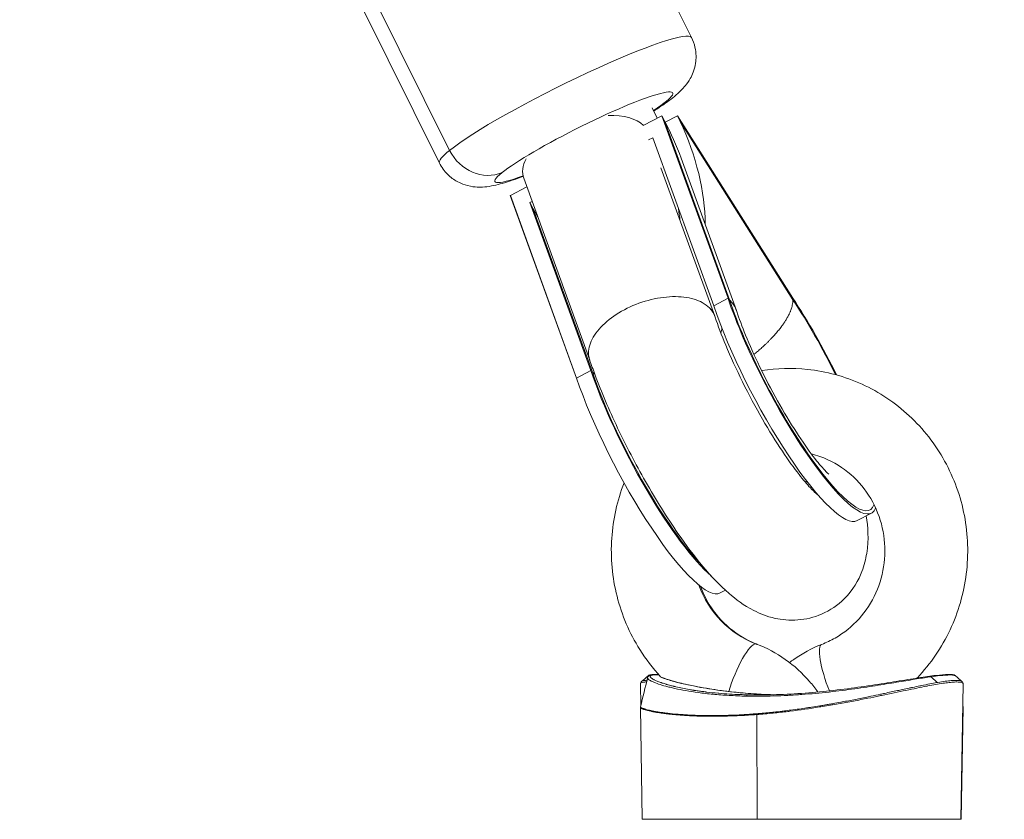
# Model space of a CAD drawing. Units: inches. Extents: x -7453 to 5364, y -6132 to -2466.
# Drawn here: x 2968 to 3087, y -5057 to -4960 of the extents above; entities that cross this region are included whole.
import ezdxf

# ---------------------------------------------------------------- set-up
doc = ezdxf.new("R2010")
doc.units = ezdxf.units.IN
doc.header["$MEASUREMENT"] = 0
doc.styles.get("Standard").update_dxf_attribs({"font": 'arial.ttf'})
doc.dimstyles.get("Standard").update_dxf_attribs({"dimtxt": 0.18, "dimasz": 0.18, "dimexe": 0.18, "dimexo": 0.0625, "dimgap": 0.09, "dimtad": 0, "dimtih": 1, "dimtoh": 1, "dimdec": 4, "dimzin": 0, "dimdsep": 46, "dimtxsty": 'Standard', "dimcen": 0.09, "dimadec": 0, "dimazin": 0, "dimtfac": 1, "dimtdec": 4, "dimtofl": 0, "dimtmove": 0, "dimatfit": 3, "dimfxl": 1, "dimtolj": 1, "dimtzin": 0, "dimarcsym": 0})

# ---------------------------------------------------------------- blocks, each defined once
blk = doc.blocks.new('*D11')
at = {"color": 0, "lineweight": -2, "transparency": 16777216}
for p, q in [((1585.81, -2954.55), (1585.81, -2894.37)), ((1705.81, -2894.55), (4818.81, -2894.55)), ((4938.81, -2954.55), (4938.81, -2894.37))]:
    blk.add_line(p, q, dxfattribs=at)
at = {"color": 0, "transparency": 16777216}
for points in [[(1705.81, -2874.55), (1705.81, -2914.55), (1585.81, -2894.55)], [(4818.81, -2874.55), (4818.81, -2914.55), (4938.81, -2894.55)]]:
    blk.add_solid(points, dxfattribs=at)
at = {"layer": 'Defpoints', "color": 0, "transparency": 16777216}
for p in [(4938.81, -2894.55), (1585.81, -5757.81), (4938.81, -5757.81)]:
    blk.add_point(p, dxfattribs=at)
at = {"color": 0, "lineweight": 15, "transparency": 16777216, "insert": (3262.31, -2772.81), "char_height": 160, "attachment_point": 5}
blk.add_mtext('\\A1;335', dxfattribs=at)
blk = doc.blocks.new('front')
at = {"color": 0, "linetype": 'Continuous', "lineweight": 0, "extrusion": (0, 1, -2.22045e-16)}
for p, q in [((1745.42, -12787.3), (1736.12, -12768.61)), ((1745.42, -12787.3), (1736.12, -12768.61)), ((1706.9, -12782.22), (1716.2, -12800.91)), ((1706.9, -12782.22), (1716.2, -12800.91)), ((1714.98, -12802.44), (1705.68, -12783.75)), ((1714.98, -12802.44), (1705.68, -12783.75)), ((1740.65, -12795.76), (1741.27, -12797.01)), ((1741.82, -12796.72), (1739.59, -12797.9)), ((1741.82, -12796.72), (1742.18, -12797.41)), ((1749.82, -12818.75), (1741.82, -12796.72)), ((1743.72, -12796.72), (1742.23, -12797.5)), ((1743.73, -12796.72), (1742.23, -12797.51)), ((1743.72, -12796.72), (1743.72, -12796.72)), ((1744.05, -12797.41), (1743.73, -12796.72)), ((1743.73, -12796.72), (1757.65, -12818.75)), ((1742.18, -12797.41), (1750, -12818.93)), ((1757.66, -12818.93), (1744.05, -12797.41)), ((1740.72, -12799.38), (1740.23, -12799.64)), ((1748.09, -12819.66), (1740.72, -12799.38)), ((1750.83, -12820.23), (1744.15, -12801.85)), ((1748.22, -12820.9), (1741.72, -12803)), ((1725.54, -12805.31), (1723.54, -12806.37)), ((1733.12, -12826.21), (1725.16, -12804.27)), ((1723.54, -12806.37), (1723.53, -12806.37)), ((1723.56, -12806.42), (1723.53, -12806.37)), ((1723.53, -12806.37), (1731.54, -12828.41)), ((1731.54, -12828.39), (1723.54, -12806.37)), ((1726.17, -12807.06), (1725.9, -12807.2)), ((1733.26, -12827.48), (1725.9, -12807.2)), ((1725.9, -12807.2), (1726.26, -12807.89)), ((1733.44, -12827.66), (1726.26, -12807.89)), ((1749.82, -12818.75), (1748.09, -12819.66)), ((1748.24, -12820.96), (1748.26, -12821.03)), ((1733.26, -12827.48), (1731.54, -12828.39)), ((1765.42, -12845.59), (1767.15, -12844.67)), ((1748.87, -12854.32), (1749.5, -12853.98)), ((1774.35, -12864.42), (1775.05, -12865.13)), ((1739.29, -12867.89), (1739.24, -12865.31)), ((1778.21, -12865.31), (1777.92, -12881.63)), ((1739.47, -12881.63), (1739.24, -12868.13)), ((1778.21, -12868.13), (1777.97, -12881.63)), ((1778.16, -12867.91), (1778.2, -12868.08)), ((1753.28, -12868.99), (1753.34, -12881.63))]:
    blk.add_line(p, q, dxfattribs=at)
at = {"color": 0, "linetype": 'Continuous', "lineweight": 0}
for centre, major_axis, ratio, start_param, end_param in [((1730.2, -12794.87), (15.22, 7.57), 0.109354, 0, 2.679931), ((1730.2, -12794.87), (15.22, 7.57), 0.109354, 0, 2.679931), ((1733.04, -12802.23), (9.03, -17.1), 0.534343, 1.317297, 1.570623), ((1730.2, -12794.87), (-15.22, -7.57), 0.109354, -0.461661, 0), ((1730.2, -12794.87), (-15.22, -7.57), 0.109354, -0.461661, 0), ((1733.68, -12803.98), (7.32, -13.87), 0.534343, -1.570969, -1.492216), ((1733.68, -12803.98), (7.32, -13.87), 0.534343, 0.915917, 1.018402), ((1740.68, -12823.62), (7.54, 2.71), 0.567435, 0.254934, 0.470206), ((1758.16, -12827.65), (8.78, -16.65), 0.211987, -2.229321, 0.184286), ((1758.16, -12827.65), (-8.78, 16.65), 0.211987, -1.701629, -1.135033), ((1740.68, -12823.57), (-7.55, -2.64), 0.566248, 3.134502, 3.40201), ((1757.24, -12849.22), (0, -12), 0.971217, -1.217591, -0.358508), ((3057.32, -11476.4), (-1328.42, -1382.09), 0.11305, 0.103393, 0.108125)]:
    blk.add_ellipse(centre, major_axis=major_axis, ratio=ratio, start_param=start_param, end_param=end_param, dxfattribs=at)
at = {"color": 0, "linetype": 'Continuous', "lineweight": 0, "extrusion": (0, -2.22045e-16, -1)}
for centre, major_axis, ratio, start_param, end_param in [((1732.41, -12799.32), (10.74, 5.35), 0.109354, -2.679931, 0.727322), ((1732.41, -12799.32), (10.74, 5.35), 0.109354, -2.679931, 0.727322), ((1732.68, -12801.54), (-7.52, -2.73), 0.53345, 0, 0.51914), ((1732.41, -12799.32), (-10.74, -5.35), 0.109354, -0.766241, 0.461661), ((1758.16, -12827.65), (8.98, -17.03), 0.211987, -0.17574, 2.22842), ((1756.43, -12828.56), (8.98, -17.03), 0.211987, 0, 2.22842), ((1751.45, -12865.14), (1.8, 4.66), 0.223053, -0.085843, 0), ((1762.89, -12865.2), (-1.75, 4.68), 0.223832, -1.687309, 0), ((1752.11, -12866.86), (0.006, 0.25), 0.333778, -1.202561, -0.005512), ((1762.89, -12865.2), (-0.09, -2.56), 0.000002, 0.000003, 0.00001)]:
    blk.add_ellipse(centre, major_axis=major_axis, ratio=ratio, start_param=start_param, end_param=end_param, dxfattribs=at)
at = {"color": 0, "linetype": 'Continuous', "lineweight": 0, "extrusion": (-2.46519e-32, -2.22045e-16, -1)}
for centre, major_axis, ratio, start_param, end_param in [((1732.68, -12801.54), (7.52, 2.73), 0.53345, -1.026, -0.253326), ((1720.32, -12799.13), (3.14, -3.89), 0.889944, 0.242135, 1.812931), ((1739.88, -12837.29), (8.98, -17.03), 0.211987, 0, 2.22842), ((1751.45, -12865.14), (-1.68, -1.53), 0.000012, 0.000019, 0.000063)]:
    blk.add_ellipse(centre, major_axis=major_axis, ratio=ratio, start_param=start_param, end_param=end_param, dxfattribs=at)
at = {"color": 0, "linetype": 'Continuous', "lineweight": 0, "extrusion": (3.69779e-32, -2.22045e-16, -1)}
blk.add_ellipse((1734.91, -12802.23), major_axis=(-7.65, 17.27), ratio=0.546201, start_param=1.533192, end_param=2.249608, dxfattribs=at)
at = {"color": 0, "linetype": 'Continuous', "lineweight": 0, "extrusion": (1.2326e-32, -2.22045e-16, -1)}
for centre, major_axis, ratio, start_param, end_param in [((1720.32, -12799.13), (3.14, -3.89), 0.889944, 0.242135, 1.812931), ((1732.41, -12799.32), (-10.74, -5.35), 0.109354, -0.766241, 0.461661)]:
    blk.add_ellipse(centre, major_axis=major_axis, ratio=ratio, start_param=start_param, end_param=end_param, dxfattribs=at)
at = {"color": 0, "linetype": 'Continuous', "lineweight": 0, "extrusion": (2.46519e-32, -2.22045e-16, -1)}
for centre, major_axis, start_param, end_param in [((1758.16, -12827.65), (8.98, -17.03), -2.005659, -1.438496), ((1741.61, -12836.38), (-8.78, 16.65), -2.519327, -0.912272)]:
    blk.add_ellipse(centre, major_axis=major_axis, ratio=0.211987, start_param=start_param, end_param=end_param, dxfattribs=at)
at = {"color": 0, "linetype": 'Continuous', "lineweight": 0, "extrusion": (-9.86076e-32, -2.22045e-16, -1)}
blk.add_ellipse((1740.68, -12823.57), major_axis=(7.59, 2.54), ratio=0.597346, start_param=-0.267507, end_param=0, dxfattribs=at)
at = {"color": 0, "linetype": 'Continuous', "lineweight": 0, "extrusion": (6.16298e-32, -2.22045e-16, -1)}
blk.add_ellipse((1741.61, -12836.38), major_axis=(-8.98, 17.03), ratio=0.211987, start_param=-2.645858, end_param=-0.913173, dxfattribs=at)
at = {"color": 0, "linetype": 'Continuous', "lineweight": 0, "extrusion": (1.10934e-31, -2.22045e-16, -1)}
blk.add_ellipse((1751.45, -12865.14), major_axis=(1.8, 4.66), ratio=0.223053, start_param=-1.886773, end_param=-0.085843, dxfattribs=at)
at = {"color": 0, "linetype": 'Continuous', "lineweight": 0, "extrusion": (-8.62817e-32, -2.22045e-16, -1)}
blk.add_ellipse((1751.59, -12865.2), major_axis=(1.75, 4.68), ratio=0.223832, start_param=0, end_param=0.023103, dxfattribs=at)
at = {"color": 0, "linetype": 'Continuous', "lineweight": 0, "extrusion": (-3.08149e-33, -2.22045e-16, -1)}
blk.add_ellipse((1749.47, -12866.66), major_axis=(0.061, 0.496), ratio=0.362028, start_param=-0.0295, end_param=0, dxfattribs=at)
at = {"color": 0, "linetype": 'Continuous', "lineweight": 0, "extrusion": (-1.54074e-32, -2.22045e-16, -1)}
blk.add_ellipse((1751.42, -12869.11), major_axis=(-0.013, 0.25), ratio=0.358418, start_param=-1.570093, end_param=-1.184319, dxfattribs=at)
at = {"color": 0, "linetype": 'Continuous', "lineweight": 0, "extrusion": (-2.93874e-39, -2.22045e-16, -1)}
blk.add_ellipse((1757.82, -12881.63), major_axis=(16.59, 0), ratio=0.000001, start_param=-1.844222, end_param=-1.681784, dxfattribs=at)
at = {"color": 0, "linetype": 'Continuous', "lineweight": 0}
for points, knots in [([(1740.85, -12796.16), (1741.46, -12795.78), (1742.01, -12795.4), (1743.1, -12794.61), (1743.61, -12794.21), (1744.48, -12793.33), (1744.84, -12792.97), (1745.49, -12791.81), (1745.76, -12791.26), (1745.98, -12789.86), (1746, -12789.18), (1745.74, -12788.06), (1745.6, -12787.67), (1745.42, -12787.3)], [2.8110099, 2.8110099, 2.8110099, 2.8110099, 3.0338094, 3.0338094, 3.2931489, 3.2931489, 3.4446053, 3.4446053, 3.5259857, 3.5259857, 3.5769134, 3.5769134, 3.603254, 3.603254, 3.603254, 3.603254]), ([(1740.85, -12796.16), (1741.46, -12795.78), (1742.01, -12795.4), (1743.1, -12794.61), (1743.61, -12794.21), (1744.48, -12793.33), (1744.84, -12792.97), (1745.49, -12791.81), (1745.76, -12791.26), (1745.98, -12789.86), (1746, -12789.18), (1745.74, -12788.06), (1745.6, -12787.67), (1745.42, -12787.3)], [2.8110099, 2.8110099, 2.8110099, 2.8110099, 3.0338094, 3.0338094, 3.2931489, 3.2931489, 3.4446053, 3.4446053, 3.5259857, 3.5259857, 3.5769134, 3.5769134, 3.603254, 3.603254, 3.603254, 3.603254]), ([(1714.98, -12802.44), (1715.23, -12802.95), (1715.57, -12803.41), (1716.33, -12804.17), (1716.74, -12804.46), (1717.6, -12804.93), (1718.02, -12805.07), (1718.86, -12805.29), (1719.23, -12805.32), (1720.01, -12805.36), (1720.37, -12805.33), (1721.5, -12805.19), (1722.12, -12805.02), (1723.53, -12804.61), (1724.27, -12804.35), (1725.09, -12804.04)], [0.4616614, 0.4616614, 0.4616614, 0.4616614, 0.4977625, 0.4977625, 0.5374656, 0.5374656, 0.587916, 0.587916, 0.6558131, 0.6558131, 0.7584941, 0.7584941, 1.0202037, 1.0202037, 1.2851738, 1.2851738, 1.2851738, 1.2851738]), ([(1714.98, -12802.44), (1715.23, -12802.95), (1715.57, -12803.41), (1716.33, -12804.17), (1716.74, -12804.46), (1717.6, -12804.93), (1718.02, -12805.07), (1718.86, -12805.29), (1719.23, -12805.32), (1720.01, -12805.36), (1720.37, -12805.33), (1721.5, -12805.19), (1722.12, -12805.02), (1723.53, -12804.61), (1724.27, -12804.35), (1725.09, -12804.04)], [0.4616614, 0.4616614, 0.4616614, 0.4616614, 0.4977625, 0.4977625, 0.5374656, 0.5374656, 0.587916, 0.587916, 0.6558131, 0.6558131, 0.7584941, 0.7584941, 1.0202037, 1.0202037, 1.2851738, 1.2851738, 1.2851738, 1.2851738]), ([(1746.71, -12819.27), (1746.41, -12819.11), (1746.07, -12818.97), (1745.71, -12818.86), (1744.95, -12818.64), (1744.07, -12818.54), (1743.12, -12818.56), (1742.17, -12818.59), (1741.17, -12818.74), (1740.17, -12819.01), (1739.17, -12819.28), (1738.2, -12819.66), (1737.3, -12820.14), (1736.4, -12820.61), (1735.59, -12821.17), (1734.93, -12821.78), (1734.26, -12822.39), (1733.75, -12823.03), (1733.41, -12823.68), (1733.08, -12824.34), (1732.94, -12824.98), (1732.99, -12825.58), (1733.01, -12825.78), (1733.05, -12825.99), (1733.11, -12826.18)], [-2.346151, -2.346151, -2.346151, -2.346151, -2.195528, -2.195528, -2.195528, -1.8829, -1.8829, -1.8829, -1.570456, -1.570456, -1.570456, -1.258097, -1.258097, -1.258097, -0.945737, -0.945737, -0.945737, -0.633293, -0.633293, -0.633293, -0.320665, -0.320665, -0.320665, -0.211299, -0.211299, -0.211299, -0.211299]), ([(1750, -12818.93), (1750.1, -12819.03), (1750.19, -12819.14), (1750.28, -12819.25), (1750.37, -12819.36), (1750.44, -12819.48), (1750.52, -12819.59), (1750.57, -12819.68), (1750.62, -12819.77), (1750.67, -12819.86), (1750.7, -12819.93), (1750.73, -12820), (1750.76, -12820.07), (1750.79, -12820.14), (1750.82, -12820.21), (1750.85, -12820.28), (1750.85, -12820.3), (1750.86, -12820.31), (1750.86, -12820.32)], [-0.000072254, -0.000072254, -0.000072254, -0.000072254, 0.000644435, 0.000644435, 0.000644435, 0.001364826, 0.001364826, 0.001364826, 0.001897168, 0.001897168, 0.001897168, 0.002304342, 0.002304342, 0.002304342, 0.002711938, 0.002711938, 0.002711938, 0.002784085, 0.002784085, 0.002784085, 0.002784085]), ([(1757.66, -12818.93), (1757.66, -12819.03), (1757.65, -12819.14), (1757.64, -12819.25), (1757.63, -12819.36), (1757.61, -12819.48), (1757.58, -12819.59), (1757.56, -12819.68), (1757.54, -12819.77), (1757.51, -12819.86), (1757.49, -12819.93), (1757.47, -12820), (1757.44, -12820.07), (1757.42, -12820.14), (1757.39, -12820.21), (1757.36, -12820.28), (1757.35, -12820.32), (1757.34, -12820.35), (1757.33, -12820.38), (1757.28, -12820.48), (1757.23, -12820.59), (1757.18, -12820.7), (1757.14, -12820.77), (1757.1, -12820.85), (1757.07, -12820.92), (1757.01, -12821.03), (1756.94, -12821.14), (1756.87, -12821.26), (1756.81, -12821.37), (1756.73, -12821.49), (1756.66, -12821.61), (1756.58, -12821.72), (1756.5, -12821.84), (1756.42, -12821.96), (1756.39, -12822), (1756.36, -12822.04), (1756.33, -12822.07), (1756.23, -12822.21), (1756.13, -12822.35), (1756.02, -12822.49), (1755.91, -12822.63), (1755.79, -12822.77), (1755.67, -12822.91), (1755.56, -12823.04), (1755.45, -12823.17), (1755.34, -12823.29), (1755.22, -12823.42), (1755.11, -12823.54), (1754.99, -12823.67), (1754.91, -12823.75), (1754.83, -12823.83), (1754.75, -12823.91), (1754.67, -12823.99), (1754.58, -12824.08), (1754.5, -12824.16), (1754.41, -12824.25), (1754.32, -12824.33), (1754.23, -12824.41), (1754.19, -12824.45), (1754.15, -12824.49), (1754.11, -12824.53), (1753.98, -12824.65), (1753.84, -12824.78), (1753.7, -12824.9), (1753.56, -12825.02), (1753.42, -12825.15), (1753.27, -12825.27), (1753.17, -12825.36), (1753.06, -12825.45), (1752.95, -12825.54)], [-0.00007225, -0.00007225, -0.00007225, -0.00007225, 0.00064444, 0.00064444, 0.00064444, 0.00136483, 0.00136483, 0.00136483, 0.00189717, 0.00189717, 0.00189717, 0.00230434, 0.00230434, 0.00230434, 0.00271194, 0.00271194, 0.00271194, 0.00288188, 0.00288188, 0.00288188, 0.00347722, 0.00347722, 0.00347722, 0.00386659, 0.00386659, 0.00386659, 0.00446194, 0.00446194, 0.00446194, 0.0050556, 0.0050556, 0.0050556, 0.00564436, 0.00564436, 0.00564436, 0.00583601, 0.00583601, 0.00583601, 0.0065101, 0.0065101, 0.0065101, 0.00719343, 0.00719343, 0.00719343, 0.00780543, 0.00780543, 0.00780543, 0.00840215, 0.00840215, 0.00840215, 0.00879015, 0.00879015, 0.00879015, 0.00919096, 0.00919096, 0.00919096, 0.00959127, 0.00959127, 0.00959127, 0.00977486, 0.00977486, 0.00977486, 0.0103684, 0.0103684, 0.0103684, 0.01096458, 0.01096458, 0.01096458, 0.01141152, 0.01141152, 0.01141152, 0.01141152]), ([(1750.86, -12820.32), (1751.14, -12821.18), (1751.51, -12822.16), (1752.43, -12824.41), (1753, -12825.69), (1754.3, -12828.37), (1755.02, -12829.77), (1756.53, -12832.46), (1757.31, -12833.75), (1758.79, -12836.03), (1759.49, -12837.03), (1760.65, -12838.56), (1761.14, -12839.13), (1761.76, -12839.79), (1761.95, -12839.97), (1761.99, -12840), (1761.99, -12840), (1761.99, -12840)], [4.157903, 4.157903, 4.157903, 4.157903, 4.393512, 4.393512, 4.65993, 4.65993, 4.94106, 4.94106, 5.223252, 5.223252, 5.492171, 5.492171, 5.727135, 5.727135, 5.905036, 5.905036, 5.922477, 5.922477, 5.922477, 5.922477]), ([(1760.55, -12842.39), (1760.55, -12842.39), (1760.49, -12842.34), (1760.25, -12842.14), (1760.02, -12841.91), (1759.36, -12841.21), (1758.9, -12840.67), (1757.77, -12839.23), (1757.09, -12838.28), (1755.59, -12836.04), (1754.78, -12834.72), (1753.14, -12831.89), (1752.33, -12830.37), (1750.82, -12827.34), (1750.13, -12825.83), (1749.04, -12823.2), (1748.6, -12822.05), (1748.26, -12821.03)], [8.265845, 8.265845, 8.265845, 8.265845, 8.36234, 8.36234, 8.516261, 8.516261, 8.720133, 8.720133, 8.969701, 8.969701, 9.248004, 9.248004, 9.538992, 9.538992, 9.831116, 9.831116, 10.082402, 10.082402, 10.082402, 10.082402]), ([(1766.51, -12845.01), (1766.71, -12846.39), (1766.84, -12847.76), (1766.45, -12850.22), (1766.29, -12850.93), (1765.59, -12852.75), (1764.94, -12853.95), (1763.09, -12855.77), (1762.14, -12856.43), (1760.17, -12857.28), (1759.17, -12857.5), (1757.22, -12857.66), (1756.3, -12857.55), (1754.45, -12857.15), (1753.63, -12856.8), (1751.68, -12855.8), (1750.78, -12855.1), (1747.67, -12852.4), (1745.77, -12850.01), (1742.44, -12845.2), (1741.11, -12843.08), (1738.65, -12838.76), (1737.52, -12836.58), (1735.46, -12832.24), (1734.54, -12830.09), (1733.54, -12827.4), (1733.32, -12826.79), (1733.11, -12826.18)], [7.318685, 7.318685, 7.318685, 7.318685, 7.576978, 7.576978, 7.670725, 7.670725, 7.790263, 7.790263, 7.870429, 7.870429, 7.945205, 7.945205, 8.031236, 8.031236, 8.147845, 8.147845, 8.353627, 8.353627, 8.905294, 8.905294, 9.27476, 9.27476, 9.622968, 9.622968, 9.972297, 9.972297, 10.078337, 10.078337, 10.078337, 10.078337]), ([(1733.73, -12827.93), (1733.63, -12827.85), (1733.54, -12827.76), (1733.45, -12827.67), (1733.45, -12827.67), (1733.44, -12827.66)], [-0.06010539, -0.06010539, -0.06010539, -0.06010539, 0, 0, 0.00321846, 0.00321846, 0.00321846, 0.00321846]), ([(1753.88, -12827.49), (1755.7, -12827.2), (1757.56, -12827.14), (1761.67, -12827.57), (1763.91, -12828.18), (1768.08, -12830.08), (1770.01, -12831.37), (1773.4, -12834.51), (1774.84, -12836.36), (1777.1, -12840.45), (1777.91, -12842.68), (1778.79, -12847.29), (1778.87, -12849.68), (1778.28, -12854.36), (1777.62, -12856.65), (1775.62, -12860.9), (1774.28, -12862.85), (1772.66, -12864.56), (1772.65, -12864.58), (1772.63, -12864.59)], [2.985571, 2.985571, 2.985571, 2.985571, 3.241621, 3.241621, 3.557879, 3.557879, 3.875398, 3.875398, 4.195143, 4.195143, 4.517124, 4.517124, 4.840522, 4.840522, 5.164061, 5.164061, 5.486419, 5.486419, 5.489228, 5.489228, 5.489228, 5.489228]), ([(1759.89, -12837.54), (1760.56, -12837.71), (1761.23, -12837.94), (1763, -12838.76), (1764.06, -12839.47), (1765.9, -12841.21), (1766.67, -12842.23), (1767.88, -12844.46), (1768.3, -12845.67), (1768.77, -12848.16), (1768.81, -12849.44), (1768.52, -12851.94), (1768.18, -12853.17), (1767.15, -12855.46), (1766.46, -12856.51), (1764.8, -12858.36), (1763.82, -12859.15), (1762.23, -12860.05), (1761.69, -12860.31), (1761.13, -12860.52)], [3.376327, 3.376327, 3.376327, 3.376327, 3.560126, 3.560126, 3.886252, 3.886252, 4.206464, 4.206464, 4.521505, 4.521505, 4.833629, 4.833629, 5.145457, 5.145457, 5.459602, 5.459602, 5.778394, 5.778394, 5.934119, 5.934119, 5.934119, 5.934119]), ([(1741.68, -12864.42), (1740.74, -12863.41), (1739.9, -12862.31), (1737.92, -12859.17), (1736.99, -12856.99), (1735.84, -12852.44), (1735.62, -12850.06), (1735.93, -12845.43), (1736.44, -12843.17), (1737.27, -12841.04)], [0.805231, 0.805231, 0.805231, 0.805231, 0.995008, 0.995008, 1.316623, 1.316623, 1.639849, 1.639849, 1.95422, 1.95422, 1.95422, 1.95422]), ([(1753.25, -12860.48), (1752.08, -12860.03), (1750.98, -12859.38), (1749.05, -12857.75), (1748.22, -12856.78), (1747.13, -12855.01), (1746.77, -12854.28), (1746.5, -12853.53)], [0.3585077, 0.3585077, 0.3585077, 0.3585077, 0.6855683, 0.6855683, 1.0068762, 1.0068762, 1.2081494, 1.2081494, 1.2081494, 1.2081494]), ([(1760.65, -12866.27), (1760.34, -12865.83), (1760.01, -12865.4), (1758.79, -12864), (1757.81, -12863.1), (1755.65, -12861.58), (1754.48, -12860.95), (1753.25, -12860.48)], [2.1987951, 2.1987951, 2.1987951, 2.1987951, 2.2981695, 2.2981695, 2.5406272, 2.5406272, 2.783085, 2.783085, 2.783085, 2.783085]), ([(1757.24, -12862.72), (1757.41, -12862.59), (1757.58, -12862.46), (1758.8, -12861.61), (1759.92, -12861), (1761.11, -12860.53)], [2.5015863, 2.5015863, 2.5015863, 2.5015863, 2.5406272, 2.5406272, 2.7748709, 2.7748709, 2.7748709, 2.7748709]), ([(1752.04, -12866.77), (1751.31, -12866.75), (1750.61, -12866.72), (1749.27, -12866.65), (1748.63, -12866.6), (1747.39, -12866.48), (1746.8, -12866.42), (1745.69, -12866.27), (1745.18, -12866.19), (1744.23, -12866.02), (1743.8, -12865.93), (1743.19, -12865.8), (1743, -12865.75), (1742.63, -12865.66), (1742.46, -12865.62), (1741.64, -12865.39), (1741.14, -12865.22), (1740.61, -12864.98), (1740.46, -12864.91), (1740.24, -12864.77), (1740.17, -12864.71), (1740.11, -12864.62), (1740.1, -12864.58), (1740.11, -12864.55)], [0.00305129, 0.00305129, 0.00305129, 0.00305129, 0.0053521, 0.0053521, 0.0076529, 0.0076529, 0.00995371, 0.00995371, 0.01225452, 0.01225452, 0.01455533, 0.01455533, 0.01570574, 0.01570574, 0.01685614, 0.01685614, 0.02145776, 0.02145776, 0.02375857, 0.02375857, 0.02605938, 0.02605938, 0.02763681, 0.02763681, 0.02763681, 0.02763681]), ([(1740.11, -12864.55), (1740.15, -12864.4), (1740.27, -12864.32), (1740.52, -12864.22), (1740.68, -12864.2), (1741.05, -12864.18), (1741.25, -12864.19), (1741.48, -12864.2)], [0, 0, 0, 0, 2.145659, 2.145659, 4.948651, 4.948651, 7.264714, 7.264714, 7.264714, 7.264714]), ([(1740.16, -12864.33), (1740.3, -12864.21), (1740.45, -12864.19), (1740.85, -12864.15), (1741.12, -12864.15), (1741.45, -12864.17)], [0, 0, 0, 0, 2.947353, 2.947353, 6.272636, 6.272636, 6.272636, 6.272636]), ([(1740.59, -12864.22), (1740.56, -12864.22), (1740.53, -12864.23), (1740.44, -12864.24), (1740.38, -12864.25), (1740.28, -12864.27), (1740.24, -12864.28), (1740.19, -12864.31), (1740.18, -12864.32), (1740.16, -12864.33)], [0.098914264, 0.098914264, 0.098914264, 0.098914264, 0.099414705, 0.099414705, 0.100565331, 0.100565331, 0.101715956, 0.101715956, 0.102388816, 0.102388816, 0.102388816, 0.102388816]), ([(1741.49, -12864.21), (1741.43, -12864.2), (1741.38, -12864.2), (1741.23, -12864.2), (1741.14, -12864.2), (1740.99, -12864.2), (1740.94, -12864.2), (1740.81, -12864.21), (1740.75, -12864.22), (1740.65, -12864.23), (1740.62, -12864.24), (1740.54, -12864.26), (1740.49, -12864.28), (1740.43, -12864.33), (1740.41, -12864.35), (1740.41, -12864.39), (1740.41, -12864.4), (1740.41, -12864.42), (1740.42, -12864.43), (1740.44, -12864.47), (1740.46, -12864.51), (1740.52, -12864.56), (1740.54, -12864.57), (1740.61, -12864.63), (1740.67, -12864.67), (1740.78, -12864.73), (1740.81, -12864.75), (1740.94, -12864.82), (1741.04, -12864.87), (1741.28, -12864.97), (1741.42, -12865.02), (1741.62, -12865.1), (1741.67, -12865.12), (1741.77, -12865.15), (1741.82, -12865.17), (1742.02, -12865.23), (1742.18, -12865.28), (1742.39, -12865.35), (1742.42, -12865.36), (1742.51, -12865.38), (1742.56, -12865.4), (1742.7, -12865.43), (1742.79, -12865.46), (1743.02, -12865.52), (1743.15, -12865.55), (1743.32, -12865.59), (1743.34, -12865.6), (1743.42, -12865.62), (1743.47, -12865.63), (1743.77, -12865.7), (1744.03, -12865.76), (1744.58, -12865.87), (1744.86, -12865.92), (1745.33, -12866), (1745.5, -12866.03), (1745.72, -12866.07), (1745.77, -12866.07), (1745.99, -12866.11), (1746.17, -12866.13), (1746.4, -12866.17), (1746.44, -12866.17), (1746.66, -12866.2), (1746.83, -12866.22), (1747.04, -12866.25), (1747.06, -12866.25), (1747.12, -12866.26), (1747.16, -12866.27), (1747.66, -12866.33), (1748.14, -12866.38), (1748.67, -12866.42), (1748.69, -12866.42), (1749.13, -12866.46), (1749.56, -12866.49), (1750.42, -12866.55), (1750.86, -12866.57), (1751.58, -12866.59), (1751.85, -12866.6), (1752.12, -12866.61)], [0.09203889, 0.09203889, 0.09203889, 0.09203889, 0.09262774, 0.09262774, 0.09375542, 0.09375542, 0.09455043, 0.09455043, 0.09573348, 0.09573348, 0.09647312, 0.09647312, 0.09793334, 0.09793334, 0.09937284, 0.09937284, 0.0996907, 0.0996907, 0.10031849, 0.10031849, 0.10166882, 0.10166882, 0.10224118, 0.10224118, 0.10364666, 0.10364666, 0.10416387, 0.10416387, 0.10563659, 0.10563659, 0.10709301, 0.10709301, 0.10760041, 0.10760041, 0.10800924, 0.10800924, 0.10930737, 0.10930737, 0.1095765, 0.1095765, 0.10993193, 0.10993193, 0.11056432, 0.11056432, 0.11140375, 0.11140375, 0.11155197, 0.11155197, 0.11185462, 0.11185462, 0.11329122, 0.11329122, 0.11470103, 0.11470103, 0.11550082, 0.11550082, 0.11569999, 0.11569999, 0.11648755, 0.11648755, 0.11666133, 0.11666133, 0.11737471, 0.11737471, 0.11747414, 0.11747414, 0.11762268, 0.11762268, 0.11944682, 0.11944682, 0.11954537, 0.11954537, 0.12105121, 0.12105121, 0.12253111, 0.12253111, 0.12339074, 0.12339074, 0.12339074, 0.12339074]), ([(1749.52, -12866.17), (1748.89, -12866.09), (1748.26, -12866), (1747.49, -12865.88), (1747.35, -12865.85), (1746.74, -12865.75), (1746.28, -12865.67), (1745.57, -12865.53), (1745.29, -12865.47), (1744.74, -12865.35), (1744.46, -12865.29), (1744.13, -12865.21), (1744.08, -12865.2), (1743.82, -12865.13), (1743.62, -12865.08), (1743.32, -12865), (1743.22, -12864.97), (1743, -12864.91), (1742.87, -12864.88), (1742.62, -12864.8), (1742.48, -12864.76), (1742.3, -12864.7), (1742.25, -12864.68), (1742.14, -12864.64), (1742.1, -12864.63), (1741.96, -12864.58), (1741.88, -12864.55), (1741.69, -12864.47), (1741.61, -12864.42), (1741.58, -12864.39), (1741.58, -12864.38), (1741.57, -12864.38), (1741.57, -12864.38), (1741.57, -12864.37), (1741.57, -12864.36), (1741.59, -12864.35), (1741.6, -12864.35), (1741.61, -12864.35), (1741.62, -12864.35), (1741.62, -12864.35)], [0.04889094, 0.04889094, 0.04889094, 0.04889094, 0.05095762, 0.05095762, 0.05145131, 0.05145131, 0.05302431, 0.05302431, 0.05401236, 0.05401236, 0.055091, 0.055091, 0.05529359, 0.05529359, 0.05612434, 0.05612434, 0.05657564, 0.05657564, 0.05715769, 0.05715769, 0.05785925, 0.05785925, 0.05819103, 0.05819103, 0.05850132, 0.05850132, 0.05914424, 0.05914424, 0.06025772, 0.06025772, 0.06043159, 0.06043159, 0.06051605, 0.06051605, 0.06077439, 0.06077439, 0.06107628, 0.06107628, 0.06111786, 0.06111786, 0.06111786, 0.06111786]), ([(1741.77, -12864.49), (1741.77, -12864.49), (1741.77, -12864.49), (1741.77, -12864.49), (1741.78, -12864.49), (1741.84, -12864.52), (1741.9, -12864.55), (1742.1, -12864.62), (1742.27, -12864.68), (1742.76, -12864.84), (1743.12, -12864.95), (1744.11, -12865.21), (1744.77, -12865.36), (1746.33, -12865.68), (1747.26, -12865.85), (1748.65, -12866.05), (1749.09, -12866.11), (1749.53, -12866.17)], [0.353811, 0.353811, 0.353811, 0.353811, 0.367685, 0.367685, 0.71621, 0.71621, 1.362758, 1.362758, 2.471887, 2.471887, 4.186107, 4.186107, 6.712828, 6.712828, 9.880587, 9.880587, 11.313351, 11.313351, 11.313351, 11.313351]), ([(1774.35, -12864.42), (1773.83, -12864.5), (1773.24, -12864.59), (1772.26, -12864.75), (1771.91, -12864.81), (1771.2, -12864.92), (1770.82, -12864.99), (1769.66, -12865.18), (1768.83, -12865.32), (1767.49, -12865.53), (1767.03, -12865.6), (1766.09, -12865.74), (1765.6, -12865.81), (1764.62, -12865.95), (1764.11, -12866.02), (1763.08, -12866.14), (1762.55, -12866.21), (1760.93, -12866.39), (1759.84, -12866.49), (1758.17, -12866.61), (1757.6, -12866.65), (1756.47, -12866.71), (1755.91, -12866.73), (1754.78, -12866.76), (1754.22, -12866.77), (1753.12, -12866.78), (1752.57, -12866.78), (1752.04, -12866.77)], [0.10401721, 0.10401721, 0.10401721, 0.10401721, 0.10741607, 0.10741607, 0.1091155, 0.1091155, 0.11081493, 0.11081493, 0.11421379, 0.11421379, 0.11591323, 0.11591323, 0.11761266, 0.11761266, 0.11931209, 0.11931209, 0.12101152, 0.12101152, 0.12441038, 0.12441038, 0.12610981, 0.12610981, 0.12780924, 0.12780924, 0.12950867, 0.12950867, 0.1312081, 0.1312081, 0.1312081, 0.1312081]), ([(1753.52, -12866.62), (1754.64, -12866.62), (1755.79, -12866.59), (1758.11, -12866.48), (1759.28, -12866.4), (1761.58, -12866.19), (1762.73, -12866.06), (1764.96, -12865.78), (1766.06, -12865.63), (1768.18, -12865.31), (1769.2, -12865.15), (1771.09, -12864.84), (1771.98, -12864.7), (1773.58, -12864.45), (1774.29, -12864.34), (1775.5, -12864.2), (1776, -12864.16), (1776.8, -12864.15), (1777.06, -12864.13), (1777.29, -12864.33)], [0, 0, 0, 0, 3.458739, 3.458739, 6.952803, 6.952803, 10.538093, 10.538093, 14.301312, 14.301312, 18.286528, 18.286528, 22.44307, 22.44307, 26.801971, 26.801971, 31.239091, 31.239091, 36.131513, 36.131513, 36.131513, 36.131513]), ([(1777.29, -12864.33), (1777.27, -12864.32), (1777.25, -12864.31), (1777.2, -12864.28), (1777.15, -12864.27), (1777.05, -12864.24), (1776.99, -12864.23), (1776.73, -12864.21), (1776.46, -12864.21), (1776, -12864.24), (1775.87, -12864.25), (1775.61, -12864.27), (1775.47, -12864.28), (1775.03, -12864.33), (1774.7, -12864.37), (1774.35, -12864.42)], [0.09287402, 0.09287402, 0.09287402, 0.09287402, 0.09366158, 0.09366158, 0.0948122, 0.0948122, 0.09596575, 0.09596575, 0.0994147, 0.0994147, 0.10056533, 0.10056533, 0.10171596, 0.10171596, 0.10401721, 0.10401721, 0.10401721, 0.10401721]), ([(1739.98, -12865.06), (1739.9, -12865.06), (1739.83, -12865.06), (1739.63, -12865.08), (1739.52, -12865.1), (1739.36, -12865.15), (1739.3, -12865.18), (1739.25, -12865.25), (1739.24, -12865.28), (1739.24, -12865.31)], [0.101790999, 0.101790999, 0.101790999, 0.101790999, 0.102850349, 0.102850349, 0.104875349, 0.104875349, 0.106900349, 0.106900349, 0.108165671, 0.108165671, 0.108165671, 0.108165671]), ([(1739.39, -12865), (1739.4, -12864.99), (1739.4, -12864.99), (1739.42, -12864.98), (1739.42, -12864.98), (1739.48, -12864.94), (1739.56, -12864.91), (1739.68, -12864.89), (1739.7, -12864.89), (1739.81, -12864.87), (1739.91, -12864.87), (1740.03, -12864.86)], [0.027332298, 0.027332298, 0.027332298, 0.027332298, 0.027730929, 0.027730929, 0.027800437, 0.027800437, 0.029814554, 0.029814554, 0.030160134, 0.030160134, 0.031736481, 0.031736481, 0.031736481, 0.031736481]), ([(1751.33, -12869.02), (1751.61, -12869.01), (1751.9, -12868.99), (1752.47, -12868.95), (1752.76, -12868.93), (1753.14, -12868.9), (1753.23, -12868.9), (1753.52, -12868.87), (1753.73, -12868.86), (1754.23, -12868.81), (1754.53, -12868.78), (1755, -12868.74), (1755.17, -12868.72), (1755.68, -12868.66), (1756.02, -12868.63), (1756.45, -12868.57), (1756.53, -12868.56), (1756.88, -12868.52), (1757.14, -12868.49), (1757.74, -12868.41), (1758.07, -12868.37), (1758.7, -12868.28), (1759, -12868.24), (1759.34, -12868.19), (1759.4, -12868.18), (1759.51, -12868.16), (1759.56, -12868.15), (1759.72, -12868.13), (1759.81, -12868.12), (1760.24, -12868.05), (1760.58, -12868), (1761.07, -12867.92), (1761.24, -12867.89), (1761.42, -12867.86), (1761.44, -12867.85), (1761.61, -12867.83), (1761.75, -12867.8), (1762.08, -12867.74), (1762.27, -12867.71), (1762.78, -12867.62), (1763.1, -12867.56), (1763.47, -12867.49), (1763.53, -12867.48), (1764.13, -12867.37), (1764.67, -12867.27), (1765.72, -12867.06), (1766.24, -12866.96), (1766.85, -12866.83), (1766.95, -12866.81), (1767.45, -12866.71), (1767.84, -12866.62), (1768.39, -12866.51), (1768.55, -12866.47), (1769.25, -12866.32), (1769.77, -12866.21), (1770.47, -12866.06), (1770.68, -12866.01), (1771.15, -12865.91), (1771.42, -12865.86), (1771.81, -12865.77), (1771.95, -12865.75), (1772.39, -12865.65), (1772.69, -12865.59), (1773.04, -12865.52), (1773.11, -12865.5), (1773.52, -12865.42), (1773.85, -12865.35), (1774.48, -12865.23), (1774.77, -12865.18), (1775.05, -12865.13)], [0.13006603, 0.13006603, 0.13006603, 0.13006603, 0.13097142, 0.13097142, 0.1318768, 0.1318768, 0.13214222, 0.13214222, 0.13278218, 0.13278218, 0.13368757, 0.13368757, 0.13420495, 0.13420495, 0.13524418, 0.13524418, 0.13549833, 0.13549833, 0.1362892, 0.1362892, 0.1373091, 0.1373091, 0.13821448, 0.13821448, 0.1383807, 0.1383807, 0.138554, 0.138554, 0.13885108, 0.13885108, 0.13989086, 0.13989086, 0.14041074, 0.14041074, 0.14047079, 0.14047079, 0.14093063, 0.14093063, 0.14151562, 0.14151562, 0.14255984, 0.14255984, 0.1427414, 0.1427414, 0.14455216, 0.14455216, 0.14636293, 0.14636293, 0.14673449, 0.14673449, 0.1481737, 0.1481737, 0.14882077, 0.14882077, 0.15090668, 0.15090668, 0.15179523, 0.15179523, 0.15299176, 0.15299176, 0.153606, 0.153606, 0.15507598, 0.15507598, 0.15541676, 0.15541676, 0.15722753, 0.15722753, 0.1590383, 0.1590383, 0.1590383, 0.1590383]), ([(1778.21, -12865.31), (1778.21, -12865.27), (1778.19, -12865.24), (1778.12, -12865.17), (1778.06, -12865.13), (1777.84, -12865.08), (1777.67, -12865.06), (1777.35, -12865.06), (1777.25, -12865.06), (1776.96, -12865.08), (1776.74, -12865.1), (1776.27, -12865.15), (1776.01, -12865.18), (1775.21, -12865.3), (1774.61, -12865.41), (1773.89, -12865.55), (1773.83, -12865.56), (1773.41, -12865.64), (1773.02, -12865.72), (1772.19, -12865.89), (1771.75, -12865.98), (1770.39, -12866.26), (1769.41, -12866.47), (1768.27, -12866.7), (1768.19, -12866.72), (1767.66, -12866.83), (1767.18, -12866.93), (1766.13, -12867.14), (1765.55, -12867.25), (1764.36, -12867.47), (1763.75, -12867.59), (1762.51, -12867.81), (1761.86, -12867.92), (1761.1, -12868.04), (1760.98, -12868.06), (1759.69, -12868.27), (1758.49, -12868.44), (1757.2, -12868.6), (1757.12, -12868.61), (1756.45, -12868.69), (1755.86, -12868.75), (1754.6, -12868.88), (1753.94, -12868.94), (1753.28, -12868.99)], [0.09520106, 0.09520106, 0.09520106, 0.09520106, 0.09677535, 0.09677535, 0.09880035, 0.09880035, 0.10168542, 0.10168542, 0.10285035, 0.10285035, 0.10487535, 0.10487535, 0.10690035, 0.10690035, 0.11066168, 0.11066168, 0.11095035, 0.11095035, 0.11297535, 0.11297535, 0.11500035, 0.11500035, 0.11905035, 0.11905035, 0.11934597, 0.11934597, 0.12107535, 0.12107535, 0.12310035, 0.12310035, 0.12512535, 0.12512535, 0.12715035, 0.12715035, 0.12752567, 0.12752567, 0.13120035, 0.13120035, 0.13144289, 0.13144289, 0.13322535, 0.13322535, 0.13525034, 0.13525034, 0.13525034, 0.13525034]), ([(1775.05, -12865.13), (1775.08, -12865.12), (1775.11, -12865.12), (1775.46, -12865.06), (1775.75, -12865.01), (1776.03, -12864.98), (1776.04, -12864.98), (1776.3, -12864.94), (1776.54, -12864.91), (1776.79, -12864.89), (1776.82, -12864.89), (1777.24, -12864.86), (1777.53, -12864.86), (1777.79, -12864.89), (1777.84, -12864.9), (1777.93, -12864.93), (1777.98, -12864.94), (1778.03, -12864.98), (1778.05, -12864.99), (1778.06, -12865)], [0.02544074, 0.02544074, 0.02544074, 0.02544074, 0.02564701, 0.02564701, 0.02773093, 0.02773093, 0.02780044, 0.02780044, 0.02981455, 0.02981455, 0.03016013, 0.03016013, 0.03398209, 0.03398209, 0.03487953, 0.03487953, 0.03606529, 0.03606529, 0.03668694, 0.03668694, 0.03668694, 0.03668694]), ([(1755.34, -12866.6), (1755.21, -12866.6), (1755.07, -12866.59), (1754.74, -12866.58), (1754.54, -12866.57), (1753.98, -12866.55), (1753.62, -12866.53), (1752.81, -12866.48), (1752.36, -12866.45), (1751.16, -12866.35), (1750.41, -12866.27), (1749.62, -12866.18), (1749.57, -12866.17), (1749.52, -12866.17)], [0.042736275, 0.042736275, 0.042736275, 0.042736275, 0.043156146, 0.043156146, 0.043770959, 0.043770959, 0.044904416, 0.044904416, 0.046330959, 0.046330959, 0.048735029, 0.048735029, 0.048890937, 0.048890937, 0.048890937, 0.048890937]), ([(1749.53, -12866.17), (1751.08, -12866.36), (1752.68, -12866.49), (1754.64, -12866.58), (1754.99, -12866.59), (1755.34, -12866.6)], [0, 0, 0, 0, 5.028842, 5.028842, 6.12055, 6.12055, 6.12055, 6.12055]), ([(1739.25, -12868.06), (1739.25, -12868.06), (1739.25, -12868.06), (1739.24, -12868.07), (1739.25, -12868.08), (1739.25, -12868.09), (1739.25, -12868.09), (1739.26, -12868.1), (1739.26, -12868.11), (1739.28, -12868.12), (1739.29, -12868.13), (1739.32, -12868.15), (1739.33, -12868.16), (1739.36, -12868.18), (1739.36, -12868.18), (1739.4, -12868.2), (1739.43, -12868.21), (1739.46, -12868.23), (1739.47, -12868.23), (1739.5, -12868.24), (1739.52, -12868.25), (1739.58, -12868.27), (1739.62, -12868.29), (1739.7, -12868.31), (1739.74, -12868.33), (1739.8, -12868.34), (1739.82, -12868.35), (1739.85, -12868.36), (1739.88, -12868.36), (1739.9, -12868.37), (1740.08, -12868.42), (1740.27, -12868.47), (1740.72, -12868.56), (1740.97, -12868.61), (1741.31, -12868.67), (1741.37, -12868.68), (1741.52, -12868.7), (1741.6, -12868.71), (1741.85, -12868.75), (1742.01, -12868.77), (1742.3, -12868.81), (1742.42, -12868.82), (1742.91, -12868.88), (1743.29, -12868.92), (1743.77, -12868.96), (1743.83, -12868.96), (1744.11, -12868.99), (1744.34, -12869), (1744.81, -12869.03), (1745.05, -12869.05), (1745.35, -12869.06), (1745.4, -12869.06), (1745.63, -12869.07), (1745.81, -12869.08), (1746.02, -12869.09), (1746.03, -12869.09), (1746.14, -12869.09), (1746.23, -12869.09), (1746.48, -12869.1), (1746.63, -12869.1), (1746.86, -12869.11), (1747.01, -12869.11), (1747.16, -12869.11), (1747.39, -12869.11), (1747.53, -12869.11), (1748.17, -12869.12), (1748.68, -12869.11), (1749.28, -12869.1), (1749.36, -12869.1), (1749.99, -12869.08), (1750.56, -12869.06), (1751.21, -12869.03), (1751.27, -12869.02), (1751.33, -12869.02)], [0.10504666, 0.10504666, 0.10504666, 0.10504666, 0.10507045, 0.10507045, 0.10573601, 0.10573601, 0.1060688, 0.1060688, 0.10640158, 0.10640158, 0.10707006, 0.10707006, 0.1075848, 0.1075848, 0.10788061, 0.10788061, 0.10858375, 0.10858375, 0.10876802, 0.10876802, 0.10915715, 0.10915715, 0.10995125, 0.10995125, 0.11054286, 0.11054286, 0.11083866, 0.11083866, 0.11098657, 0.11113447, 0.11113447, 0.11333293, 0.11333293, 0.11542188, 0.11542188, 0.11586736, 0.11586736, 0.11646668, 0.11646668, 0.11751182, 0.11751182, 0.1182338, 0.1182338, 0.12029681, 0.12029681, 0.12060025, 0.12060025, 0.12169343, 0.12169343, 0.1227395, 0.1227395, 0.1229667, 0.1229667, 0.12370996, 0.12370996, 0.12378582, 0.12378582, 0.12414992, 0.12414992, 0.12474153, 0.12474153, 0.12503734, 0.12533314, 0.12533314, 0.12587891, 0.12587891, 0.12769959, 0.12769959, 0.12797229, 0.12797229, 0.12987515, 0.12987515, 0.13006603, 0.13006603, 0.13006603, 0.13006603]), ([(1751.33, -12869.12), (1750.78, -12869.14), (1750.25, -12869.16), (1749.66, -12869.18), (1749.58, -12869.18), (1749.48, -12869.19), (1749.46, -12869.19), (1749.16, -12869.19), (1748.9, -12869.2), (1748.35, -12869.2), (1748.08, -12869.2), (1747.77, -12869.2), (1747.75, -12869.2), (1747.7, -12869.2), (1747.69, -12869.2), (1747.28, -12869.2), (1746.91, -12869.19), (1746.43, -12869.18), (1746.33, -12869.18), (1746.16, -12869.17), (1746.1, -12869.17), (1745.86, -12869.16), (1745.67, -12869.16), (1745.42, -12869.14), (1745.35, -12869.14), (1745.11, -12869.13), (1744.95, -12869.12), (1744.71, -12869.11), (1744.64, -12869.1), (1744.2, -12869.07), (1743.85, -12869.04), (1743.32, -12868.99), (1743.13, -12868.98), (1742.76, -12868.94), (1742.58, -12868.91), (1742.39, -12868.89), (1742.38, -12868.89), (1742.3, -12868.88), (1742.23, -12868.87), (1742.11, -12868.86), (1742.05, -12868.85), (1741.93, -12868.83), (1741.88, -12868.82), (1741.77, -12868.81), (1741.73, -12868.8), (1741.67, -12868.79), (1741.66, -12868.79), (1741.59, -12868.78), (1741.53, -12868.77), (1741.39, -12868.75), (1741.32, -12868.74), (1741.25, -12868.73), (1741.24, -12868.73), (1741.19, -12868.72), (1741.15, -12868.71), (1741.04, -12868.69), (1740.96, -12868.68), (1740.86, -12868.66), (1740.83, -12868.65), (1740.76, -12868.64), (1740.73, -12868.63), (1740.63, -12868.61), (1740.56, -12868.6), (1740.35, -12868.55), (1740.22, -12868.52), (1740.05, -12868.48), (1740.01, -12868.47), (1739.91, -12868.44), (1739.85, -12868.43), (1739.75, -12868.4), (1739.7, -12868.38), (1739.62, -12868.36), (1739.6, -12868.35), (1739.55, -12868.33), (1739.54, -12868.33), (1739.48, -12868.3), (1739.43, -12868.29), (1739.39, -12868.26), (1739.38, -12868.26), (1739.37, -12868.25), (1739.36, -12868.25), (1739.33, -12868.23), (1739.31, -12868.22), (1739.29, -12868.21), (1739.29, -12868.2), (1739.27, -12868.19), (1739.27, -12868.18), (1739.25, -12868.17), (1739.25, -12868.16), (1739.24, -12868.15), (1739.24, -12868.14), (1739.24, -12868.13)], [0.00354121, 0.00354121, 0.00354121, 0.00354121, 0.00528886, 0.00528886, 0.00555603, 0.00555603, 0.00563839, 0.00563839, 0.00656343, 0.00656343, 0.00757084, 0.00757084, 0.0076706, 0.0076706, 0.00773184, 0.00773184, 0.00916699, 0.00916699, 0.00958566, 0.00958566, 0.00982172, 0.00982172, 0.01057768, 0.01057768, 0.0108688, 0.0108688, 0.01160048, 0.01160048, 0.0119164, 0.0119164, 0.0136153, 0.0136153, 0.01462271, 0.01462271, 0.01563012, 0.01563012, 0.01572927, 0.01572927, 0.01610192, 0.01610192, 0.01647291, 0.01647291, 0.01684472, 0.01684472, 0.01714804, 0.01714804, 0.01721654, 0.01721654, 0.01764494, 0.01764494, 0.01814864, 0.01814864, 0.01819301, 0.01819301, 0.01852642, 0.01852642, 0.01909309, 0.01909309, 0.01937642, 0.01937642, 0.01965976, 0.01965976, 0.0202827, 0.0202827, 0.02167458, 0.02167458, 0.02217828, 0.02217828, 0.02293384, 0.02293384, 0.0236894, 0.0236894, 0.0241931, 0.0241931, 0.02445854, 0.02445854, 0.02545267, 0.02545267, 0.02570421, 0.02570421, 0.02583492, 0.02583492, 0.02654633, 0.02654633, 0.02677698, 0.02677698, 0.02724801, 0.02724801, 0.02771903, 0.02771903, 0.02830511, 0.02830511, 0.02830511, 0.02830511]), ([(1778.21, -12868.13), (1778.21, -12868.14), (1778.21, -12868.14), (1778.21, -12868.14), (1778.21, -12868.15), (1778.21, -12868.15), (1778.2, -12868.16), (1778.2, -12868.16), (1778.2, -12868.16), (1778.19, -12868.18), (1778.18, -12868.19), (1778.15, -12868.21)], [0.041232923, 0.041232923, 0.041232923, 0.041232923, 0.041386974, 0.041386974, 0.04160487, 0.04160487, 0.041822766, 0.041822766, 0.041939747, 0.041939747, 0.042903748, 0.042903748, 0.042903748, 0.042903748]), ([(1778.16, -12868.14), (1778.16, -12868.13), (1778.17, -12868.12), (1778.18, -12868.12), (1778.18, -12868.11), (1778.19, -12868.11), (1778.19, -12868.11), (1778.19, -12868.11), (1778.19, -12868.1), (1778.19, -12868.1), (1778.19, -12868.1), (1778.19, -12868.1), (1778.19, -12868.1), (1778.2, -12868.09), (1778.2, -12868.08), (1778.2, -12868.08)], [0.090851585, 0.090851585, 0.090851585, 0.090851585, 0.091296433, 0.091296433, 0.091296433, 0.09152305, 0.09152305, 0.09152305, 0.091608032, 0.091608032, 0.091608032, 0.09175675, 0.09175675, 0.09175675, 0.092202902, 0.092202902, 0.092202902, 0.092202902]), ([(1778.2, -12868.08), (1778.2, -12868.07), (1778.2, -12868.07), (1778.2, -12868.06), (1778.2, -12868.06), (1778.2, -12868.06)], [0.0922058345, 0.0922058345, 0.0922058345, 0.0922058345, 0.0924655175, 0.0924655175, 0.0926575363, 0.0926575363, 0.0926575363, 0.0926575363]), ([(1753.28, -12868.99), (1752.95, -12869.02), (1752.62, -12869.04), (1751.97, -12869.08), (1751.65, -12869.1), (1751.33, -12869.12)], [0.001491352, 0.001491352, 0.001491352, 0.001491352, 0.002516279, 0.002516279, 0.003541206, 0.003541206, 0.003541206, 0.003541206]), ([(1739.47, -12881.63), (1739.47, -12881.63), (1739.51, -12881.63), (1739.6, -12881.63), (1739.61, -12881.63), (1739.7, -12881.63), (1739.8, -12881.63), (1740.04, -12881.63), (1740.2, -12881.63), (1740.73, -12881.63), (1741.18, -12881.63), (1741.78, -12881.63), (1741.82, -12881.63), (1742.11, -12881.63), (1742.38, -12881.63), (1743.02, -12881.63), (1743.39, -12881.63), (1744.17, -12881.63), (1744.59, -12881.63), (1745.47, -12881.63), (1745.95, -12881.63), (1746.52, -12881.63), (1746.6, -12881.63), (1747.6, -12881.63), (1748.59, -12881.63), (1749.72, -12881.63), (1749.78, -12881.63), (1750.36, -12881.63), (1750.9, -12881.63), (1752.07, -12881.63), (1752.69, -12881.63), (1753.34, -12881.63)], [0.10523623, 0.10523623, 0.10523623, 0.10523623, 0.10769117, 0.10769117, 0.1080607, 0.1080607, 0.11003574, 0.11003574, 0.11201079, 0.11201079, 0.11596088, 0.11596088, 0.11620112, 0.11620112, 0.11793593, 0.11793593, 0.11991097, 0.11991097, 0.12188602, 0.12188602, 0.12386107, 0.12386107, 0.12417494, 0.12417494, 0.12781116, 0.12781116, 0.12801108, 0.12801108, 0.12978621, 0.12978621, 0.13176125, 0.13176125, 0.13176125, 0.13176125]), ([(1755.98, -12881.63), (1756.22, -12881.63), (1756.46, -12881.63), (1756.94, -12881.63), (1757.18, -12881.63), (1757.66, -12881.63), (1757.91, -12881.63), (1758.39, -12881.63), (1758.64, -12881.63), (1759.13, -12881.63), (1759.38, -12881.63), (1759.72, -12881.63), (1759.82, -12881.63), (1759.96, -12881.63), (1760.02, -12881.63), (1760.54, -12881.63), (1761, -12881.63), (1761.59, -12881.63), (1761.71, -12881.63), (1761.91, -12881.63), (1761.99, -12881.63), (1762.35, -12881.63), (1762.63, -12881.63), (1762.96, -12881.63), (1763, -12881.63), (1763.26, -12881.63), (1763.48, -12881.63), (1763.8, -12881.63), (1763.9, -12881.63), (1764.62, -12881.63), (1765.22, -12881.63), (1766.26, -12881.63), (1766.71, -12881.63), (1767.29, -12881.63), (1767.43, -12881.63), (1767.81, -12881.63), (1768.05, -12881.63), (1768.44, -12881.63), (1768.59, -12881.63), (1768.89, -12881.63), (1769.05, -12881.63), (1769.48, -12881.63), (1769.75, -12881.63), (1770.08, -12881.63), (1770.14, -12881.63), (1770.37, -12881.63), (1770.53, -12881.63), (1771.19, -12881.63), (1771.66, -12881.63), (1772.34, -12881.63), (1772.56, -12881.63), (1772.94, -12881.63), (1773.11, -12881.63), (1773.48, -12881.63), (1773.68, -12881.63), (1774.05, -12881.63), (1774.21, -12881.63), (1774.54, -12881.63), (1774.7, -12881.63), (1775.02, -12881.63), (1775.17, -12881.63), (1775.65, -12881.63), (1775.95, -12881.63), (1776.29, -12881.63), (1776.36, -12881.63), (1776.55, -12881.63), (1776.67, -12881.63), (1776.86, -12881.63), (1776.93, -12881.63), (1777.11, -12881.63), (1777.21, -12881.63), (1777.35, -12881.63), (1777.4, -12881.63), (1777.53, -12881.63), (1777.6, -12881.63), (1777.78, -12881.63), (1777.86, -12881.63), (1777.91, -12881.63), (1777.92, -12881.63), (1777.92, -12881.63)], [0.0026761, 0.0026761, 0.0026761, 0.0026761, 0.00339162, 0.00339162, 0.00411231, 0.00411231, 0.00484311, 0.00484311, 0.00558099, 0.00558099, 0.00633131, 0.00633131, 0.00662133, 0.00662133, 0.00678189, 0.00678189, 0.00821829, 0.00821829, 0.00859395, 0.00859395, 0.00884193, 0.00884193, 0.0097289, 0.0097289, 0.00987538, 0.00987538, 0.01056657, 0.01056657, 0.01090857, 0.01090857, 0.0129376, 0.0129376, 0.01451181, 0.01451181, 0.01503395, 0.01503395, 0.01590989, 0.01590989, 0.01648443, 0.01648443, 0.01709347, 0.01709347, 0.01819007, 0.01819007, 0.01845704, 0.01845704, 0.01915015, 0.01915015, 0.02131182, 0.02131182, 0.02240228, 0.02240228, 0.0232582, 0.0232582, 0.0243749, 0.0243749, 0.02531049, 0.02531049, 0.02634752, 0.02634752, 0.02736059, 0.02736059, 0.02968848, 0.02968848, 0.03029276, 0.03029276, 0.0314597, 0.0314597, 0.03226537, 0.03226537, 0.03350896, 0.03350896, 0.03423799, 0.03423799, 0.03555835, 0.03555835, 0.03818323, 0.03818323, 0.03930551, 0.03930551, 0.03930551, 0.03930551]), ([(1775.4, -12881.63), (1775.47, -12881.63), (1775.53, -12881.63), (1776.03, -12881.63), (1776.4, -12881.63), (1776.92, -12881.63), (1777.1, -12881.63), (1777.42, -12881.63), (1777.55, -12881.63), (1777.74, -12881.63), (1777.81, -12881.63), (1777.93, -12881.63), (1777.97, -12881.63), (1777.97, -12881.63), (1777.97, -12881.63), (1777.97, -12881.63)], [0.08097716, 0.08097716, 0.08097716, 0.08097716, 0.08140806, 0.08140806, 0.08436014, 0.08436014, 0.08633518, 0.08633518, 0.08831023, 0.08831023, 0.08993557, 0.08993557, 0.09226032, 0.09226032, 0.09240587, 0.09240587, 0.09240587, 0.09240587])]:
    blk.add_open_spline(points, degree=3, knots=knots, dxfattribs=at)
for points in [[(1749.08, -12822.36), (1749.05, -12822.55), (1749.01, -12822.74), (1748.95, -12822.93)], [(1759.44, -12840.96), (1759.33, -12840.92), (1759.2, -12840.89), (1759.07, -12840.85)], [(1753.25, -12860.48), (1753.28, -12860.49), (1753.31, -12860.5), (1753.35, -12860.52)], [(1739.25, -12868.06), (1739.53, -12866.89), (1739.82, -12865.72), (1740.11, -12864.55)], [(1739.39, -12865), (1739.65, -12864.78), (1739.91, -12864.55), (1740.16, -12864.33)], [(1777.29, -12864.33), (1777.54, -12864.55), (1777.8, -12864.78), (1778.06, -12865)], [(1739.24, -12865.31), (1739.24, -12865.2), (1739.3, -12865.07), (1739.39, -12865)], [(1741.24, -12864.95), (1741.24, -12864.95), (1741.24, -12864.95), (1741.24, -12864.95)], [(1742.28, -12865.32), (1742.28, -12865.32), (1742.28, -12865.32), (1742.28, -12865.32)], [(1742.7, -12865.43), (1742.7, -12865.43), (1742.7, -12865.43), (1742.7, -12865.43)], [(1778.06, -12865), (1778.14, -12865.07), (1778.21, -12865.19), (1778.21, -12865.31)], [(1771, -12866.13), (1771, -12866.13), (1771, -12866.13), (1771, -12866.13)], [(1739.24, -12868.13), (1739.24, -12868.11), (1739.24, -12868.08), (1739.25, -12868.06)], [(1761.69, -12867.95), (1761.69, -12867.95), (1761.69, -12867.95), (1761.69, -12867.95)], [(1778.16, -12867.89), (1778.17, -12867.95), (1778.19, -12868), (1778.2, -12868.06)], [(1778.2, -12868.06), (1778.21, -12868.08), (1778.21, -12868.11), (1778.21, -12868.13)]]:
    blk.add_open_spline(points, degree=3, dxfattribs=at)

msp = doc.modelspace()

# ---------------------------------------------------------------- block references
msp.add_blockref('front', (1303.49739, 7824.9728))

# ---------------------------------------------------------------- dimensions: what is measured, and where the dimension line sits
at = {"lineweight": 15}
dim = msp.add_linear_dim(base=(4938.80595, -2894.55348), p1=(1585.80595, -5757.81379), p2=(4938.80595, -5757.81379), text='335', dimstyle='Standard', override={"dimtxt": 160, "dimasz": 120, "dimgap": 40, "dimtad": 1, "dimtih": 0, "dimfxl": 60, "dimfxlon": 1}, dxfattribs=at)
dim.commit()
dim.dimension.update_dxf_attribs({"geometry": '*D11', "text_midpoint": (3262.30595, -2772.80723)})

doc.saveas('drawing.dxf')
